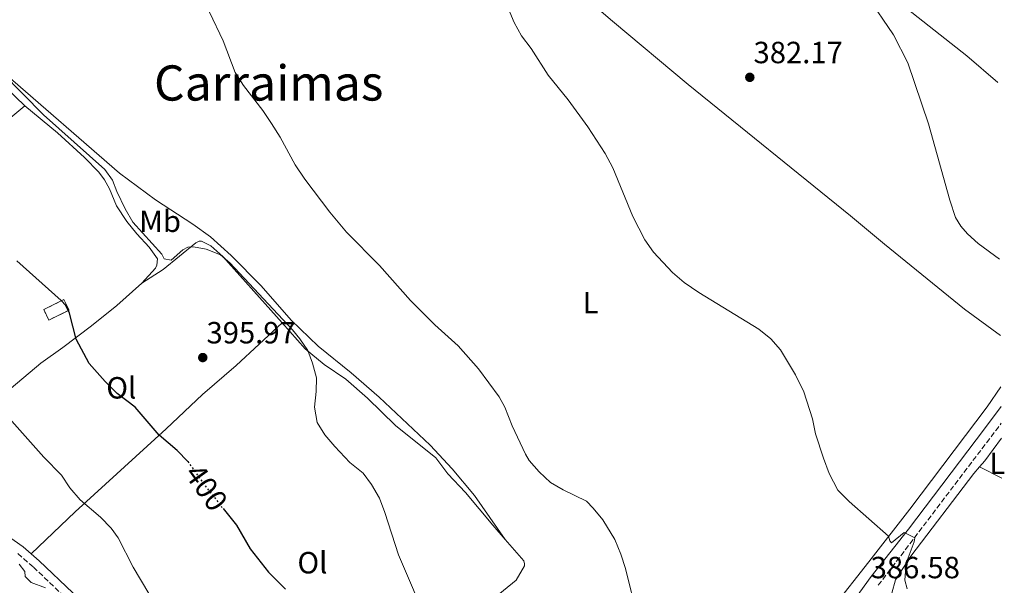
# Model space of a CAD drawing. Units: metres. Extents: x 570207 to 573655, y 4701026 to 4703374.
# Drawn here: x 573331 to 573653, y 4701344 to 4701529 of the extents above; entities that cross this region are included whole.
import ezdxf
from ezdxf.enums import TextEntityAlignment as Align

# ---------------------------------------------------------------- set-up
doc = ezdxf.new("R2010")
doc.units = ezdxf.units.M
doc.header["$MEASUREMENT"] = 0
doc.linetypes.add('DGN Style 3', pattern=[2.435890702152634, 1.739921930109024, -0.6959687720436097])
doc.linetypes.add('DGN Style 5', pattern=[1.217945351076317, 0.5219765790327072, -0.6959687720436097])
for name, color, linetype, lineweight in [('Camino', 7, 'DGN Style 3', 0), ('construcción   en ruinas', 1, 'Continuous', 0), ('contrucción  en ruinas', 1, 'DGN Style 3', 13), ('Cota de curva de nivel directora', 7, 'Continuous', 0), ('Cota de punto acotado terreno', 7, 'Continuous', 0), ('Curva de nivel directora', 30, 'Continuous', 30), ('Curva de nivel directora no vista', 30, 'DGN Style 5', 30), ('Curva de nivel intermedia', 30, 'Continuous', 0), ('Etiqueta de uso rústico', 92, 'Continuous', 0), ('Línea de cambio de uso (parcela vista)', 92, 'Continuous', 0), ('Margen derecho', 7, 'Continuous', 0), ('Pozo puntual', 7, 'Continuous', 0), ('Punto acotado terreno (símbolo)', 7, 'Continuous', 0), ('Texto de Área (paraje) menor', 7, 'Continuous', 0)]:
    doc.layers.add(name, color=color, linetype=linetype, lineweight=lineweight)
doc.styles.add('Style-Arial', font='arial.ttf')

# ---------------------------------------------------------------- blocks, each defined once
blk = doc.blocks.new('5PATER')
at = {"layer": 'Pozo puntual', "linetype": 'Continuous', "lineweight": 0}
h = blk.add_hatch(color=51, dxfattribs=at)
edge = h.paths.add_edge_path()
edge.add_ellipse((0, 0), major_axis=(-0.1095731443231308, -0.1110710700762829), ratio=0.9994222409660317, start_angle=0, end_angle=360)

msp = doc.modelspace()

# ---------------------------------------------------------------- linework, layer by layer
at = {"layer": 'Camino', "color": 7, "linetype": 'DGN Style 3', "lineweight": 0, "extrusion": (0.7475655001352893, -0.5395267471025252, 0.3873715427963735), "elevation": -2107539.132481232, "flags": 128}
msp.add_lwpolyline([(4147893.874767249, 885959.570383344), (4147898.170869077, 885959.2015892626), (4147958.214700012, 885955.5030806247), (4147960.314346401, 885955.4051796)], dxfattribs=at)
at = {"layer": 'Camino', "color": 7, "linetype": 'DGN Style 3', "lineweight": 0}
msp.add_polyline3d([(573330.7300000004, 4701354.699999999, 407.9600000000065), (573335.82, 4701350.290000001, 407.8800000000047), (573346.8900000007, 4701339.779999999, 408.0399999999935), (573360.979999999, 4701328.310000001, 407.9600000000065), (573368.2500000001, 4701321.960000004, 407.9600000000065), (573380.4899999978, 4701309.62, 407.6900000000023), (573393.6299999984, 4701294.520000001, 407.2100000000065), (573397.8299999983, 4701290.550000002, 406.3099999999979), (573401.8200000003, 4701287.570000002, 405.8800000000047), (573408.8299999976, 4701282.180000001, 405.8600000000007), (573416.2399999973, 4701274.940000001, 405.7400000000054)], dxfattribs=at)
at = {"layer": 'construcción   en ruinas', "color": 1, "linetype": 'Continuous', "lineweight": 0, "extrusion": (0.0351889362533593, 0.01764606480345498, 0.9992248771734566), "elevation": 103538.4398455108, "flags": 128}
msp.add_lwpolyline([(3945613.081546644, -2617943.633538228), (3945613.081232075, -2617936.266686805), (3945616.895966665, -2617936.266686804), (3945616.896281235, -2617943.633538228), (3945613.081546644, -2617943.633538228)], close=True, dxfattribs=at)
at = {"layer": 'contrucción  en ruinas', "color": 1, "linetype": 'DGN Style 3', "lineweight": 13, "extrusion": (0.0351889362533593, 0.01764606480345498, 0.9992248771734566), "elevation": 103538.4398455108, "flags": 128}
msp.add_lwpolyline([(3945613.081232075, -2617936.266686805), (3945616.895966665, -2617936.266686804), (3945616.896281235, -2617943.633538228), (3945613.081546644, -2617943.633538228), (3945613.081232075, -2617936.266686805)], dxfattribs=at)
at = {"layer": 'Curva de nivel directora', "color": 30, "linetype": 'Continuous', "lineweight": 30, "elevation": 400, "flags": 128}
for points in [[(573386.2099999998, 4701384.770000001), (573386.1799999987, 4701384.82), (573382.7000000007, 4701388.41), (573376.8600000001, 4701393.420000001), (573369.0300000003, 4701402.550000002), (573363.1899999997, 4701407.04), (573359.22, 4701410.930000001), (573354.05, 4701416.760000001), (573349.7800000008, 4701424.760000001), (573347.5999999993, 4701433.220000001), (573346.399999999, 4701435.76), (573344.8999999992, 4701437.410000003), (573330.3999999996, 4701450.380000004)], [(573397.739999999, 4701369.42), (573402.0999999997, 4701363.960000002), (573406.5999999992, 4701356.25), (573412.5899999995, 4701348.619999999), (573418.0599999989, 4701343.090000002)]]:
    msp.add_lwpolyline(points, dxfattribs=at)
at = {"layer": 'Curva de nivel directora no vista', "color": 30, "linetype": 'DGN Style 5', "lineweight": 30, "elevation": 400, "flags": 128}
msp.add_lwpolyline([(573386.2099999998, 4701384.770000001), (573392.37, 4701376.140000001), (573397.739999999, 4701369.42)], dxfattribs=at)
at = {"layer": 'Curva de nivel intermedia', "color": 30, "linetype": 'Continuous', "lineweight": 0, "flags": 128}
for points, elevation in [([(573620.990000001, 4701343.189999999), (573620.230000001, 4701346.029999998), (573620.6800000003, 4701351.569999999), (573623.3400000002, 4701358.609999998), (573623.5700000004, 4701359.88), (573620.0099999999, 4701361.61), (573615.9500000007, 4701358.269999999), (573615.3499999995, 4701358.87), (573614.9800000006, 4701360.369999999), (573602.0800000014, 4701371.689999999), (573598.4100000013, 4701375.42), (573595.5600000013, 4701380.88), (573593.6900000006, 4701385.899999999), (573591.0799999998, 4701393.789999997), (573590.0899999996, 4701398.689999999), (573587.3100000013, 4701407.59), (573584.6100000012, 4701413.130000001), (573579.6700000014, 4701421.279999998), (573576.5399999999, 4701424.869999998), (573572.6500000008, 4701428.06), (573553.0300000003, 4701439.970000001), (573548.2500000015, 4701443.279999999), (573544.4699999996, 4701446.539999999), (573538.2500000013, 4701453.13), (573535.4200000016, 4701457.230000001), (573531.5200000012, 4701464.789999999), (573524.9600000009, 4701480.709999999), (573522.4599999997, 4701485.359999998), (573516.7900000013, 4701494.13), (573510.3700000019, 4701502.86), (573503.8300000017, 4701511.000000001), (573498.2500000005, 4701519.619999999), (573495.1600000014, 4701523.8), (573492.7600000009, 4701528.180000001), (573486.67, 4701542.859999998)], 385), ([(573607.98, 4701536.88), (573616.6000000011, 4701524.159999999), (573621.2700000004, 4701514.970000001), (573627.9500000014, 4701495.039999999), (573634.9400000008, 4701470.180000001), (573636.8000000004, 4701464.48), (573638.5900000008, 4701461.640000002), (573640.6900000019, 4701459.100000001), (573644.2100000001, 4701456.029999998), (573651.1799999994, 4701450.890000001)], 380.0000000000001), ([(573532.8900000014, 4701334.359999998), (573529.0900000016, 4701349.8), (573527.5600000004, 4701354.560000001), (573525.6500000015, 4701359.279999998), (573521.72, 4701365.699999998), (573518.5700000006, 4701369.59), (573516.3300000009, 4701371.840000001), (573508.690000001, 4701375.499999999), (573504.5700000017, 4701377.96), (573500.9000000014, 4701381.4), (573497.6800000005, 4701385.140000001), (573496.410000001, 4701387.189999999), (573492.0600000012, 4701396.430000001), (573489.7400000012, 4701402.569999999), (573487.800000001, 4701405.939999999), (573481.1400000001, 4701415.06), (573474.4600000015, 4701422.53), (573466.890000001, 4701429.41), (573458.9000000001, 4701437.4), (573448.7900000004, 4701448.769999999), (573437.99, 4701459.689999999), (573432.5200000005, 4701466.199999998), (573424.4500000017, 4701477.02), (573421.2999999999, 4701481.689999999), (573416.3500000013, 4701490.720000001), (573413.5300000005, 4701495.210000001), (573410.6900000018, 4701499.390000001), (573404.3400000016, 4701507.59), (573401.6600000017, 4701511.820000002), (573397.7900000003, 4701522.13), (573393.2900000009, 4701531.529999998)], 390), ([(573464.9500000008, 4701330.939999999), (573454.9400000017, 4701354.33), (573450.5300000017, 4701368.15), (573448.7600000014, 4701372.830000001), (573446.2100000011, 4701377.24), (573443.4400000017, 4701380.980000001), (573439.100000001, 4701384.500000001), (573434.1700000003, 4701389.659999999), (573430.9300000013, 4701393.470000001), (573428.4600000015, 4701397.579999999), (573427.5600000006, 4701402.519999999), (573428.1500000008, 4701407.61), (573428.2100000011, 4701412.119999998), (573426.9500000004, 4701416.96), (573425.3700000002, 4701420.999999999), (573422.8300000011, 4701424.890000001), (573420.4300000004, 4701427.81), (573399.9100000014, 4701449.71), (573396.9100000019, 4701452.340000001), (573392.2400000005, 4701454.12), (573388.1200000009, 4701454.859999999), (573386.25, 4701454.789999999), (573384.5400000003, 4701453.9), (573380.7699999994, 4701450.51), (573378.530000002, 4701450.960000002), (573377.780000001, 4701452.449999998), (573368.2200000011, 4701462.929999999), (573365.72, 4701467.260000001), (573363.1000000003, 4701472.939999999), (573361.6500000019, 4701476.699999999), (573359.0999999993, 4701480.180000001), (573339.1100000001, 4701497.970000001), (573318.8000000012, 4701518.56)], 395.0000000000001), ([(573373.5200000008, 4701341.690000001), (573368.4000000021, 4701350.28), (573363.4600000002, 4701359.849999999), (573361.2100000016, 4701362.989999999), (573357.7699999993, 4701366.659999999), (573351.0800000017, 4701372.27), (573347.7400000001, 4701376.159999999), (573344.9700000007, 4701380.32), (573339.2100000007, 4701386.220000001), (573326.1500000005, 4701400.909999999)], 405.0000000000001), ([(573339.7699999994, 4701343.519999999), (573335.0900000012, 4701345.310000001), (573333.1399999999, 4701347.249999999), (573332.9900000002, 4701348.82), (573331.1900000009, 4701351.220000001)], 410.0000000000001)]:
    msp.add_lwpolyline(points, dxfattribs=dict(at, elevation=elevation))
at = {"layer": 'Línea de cambio de uso (parcela vista)', "color": 92, "linetype": 'Continuous', "lineweight": 0, "extrusion": (0.2100245934859804, -0.09514640945057527, 0.973055409984299), "elevation": -326467.925796372, "flags": 128}
msp.add_lwpolyline([(4519148.071194855, 1379416.595307873), (4519150.61098924, 1379415.81463862), (4519159.58145193, 1379413.819594976)], dxfattribs=at)
at = {"layer": 'Línea de cambio de uso (parcela vista)', "color": 92, "linetype": 'Continuous', "lineweight": 0, "extrusion": (0.03925247105119632, -0.01949272371216434, 0.9990391770289373), "elevation": -68743.53103334301, "flags": 128}
msp.add_lwpolyline([(4465900.799876031, 1575777.621359188), (4465900.799876031, 1575769.407066767)], dxfattribs=at)
at = {"layer": 'Línea de cambio de uso (parcela vista)', "color": 92, "linetype": 'Continuous', "lineweight": 0}
for points in [[(573466.9800000004, 4701659.859999999, 382.5399999999936), (573479.6200000001, 4701648.720000001, 382.1999999999971), (573500.8799999999, 4701631.75, 381.8000000000029), (573517.7100000001, 4701617.980000001, 381.0599999999977), (573547.0800000001, 4701593.92, 379.1199999999953), (573560.9299999997, 4701582.609999999, 379.2700000000041), (573575.0599999996, 4701570.26, 379.5200000000041), (573587.54, 4701559.869999999, 379.7299999999959), (573617.3799999999, 4701535.5, 379.9499999999971), (573640.4800000004, 4701517.26, 379.8399999999965), (573650.5700000003, 4701508.529999999, 379.3699999999953)], [(573651.4400000004, 4701425.960000001, 381.1300000000047), (573639.75, 4701434.550000001, 381.3899999999995), (573613.6200000001, 4701455.779999999, 381.6199999999953), (573602.54, 4701465.050000001, 381.9900000000052), (573549.54, 4701507.949999999, 382.7899999999936), (573524.79, 4701528.58, 383.1300000000047), (573505.3200000003, 4701545.380000001, 384.2400000000052), (573480.2599999999, 4701566.109999999, 385.0500000000029), (573441.7400000002, 4701597.24, 385.7299999999959), (573418.2400000002, 4701615.779999999, 386.6499999999942)], [(573295.0999999996, 4701523.15, 397.0200000000041), (573301.9000000004, 4701526.439999999, 396.679999999993), (573303.7199999997, 4701526.720000001, 396.5500000000029), (573305.5800000001, 4701526.640000001, 396.5500000000029), (573308.6699999999, 4701525.09, 396.5200000000041), (573312.4000000004, 4701521.560000001, 396.5200000000041), (573317.4699999997, 4701515.82, 396.4600000000065), (573333.0700000003, 4701500.9, 396.179999999993)], [(573315.1799999997, 4701523.77, 394.6600000000035), (573319.0800000001, 4701518.640000001, 394.570000000007), (573326.5999999996, 4701511.4, 394.4199999999983), (573363.8700000001, 4701478.99, 393.4600000000065), (573375.6600000003, 4701470.199999999, 393.3999999999942), (573387.8499999996, 4701462.310000001, 393.3699999999953), (573393.5899999999, 4701458.140000001, 393.3000000000029), (573400.4199999999, 4701452.100000001, 393.179999999993), (573410.1500000004, 4701442.15, 392.8699999999953), (573419.9800000004, 4701430.91, 392.6300000000047), (573428.7800000003, 4701422.41, 392.5599999999977), (573439.5199999996, 4701413.74, 392.5299999999988), (573448.6799999997, 4701405.83, 392.4700000000012), (573465.2800000003, 4701390.119999999, 392.5), (573472.5499999998, 4701382.439999999, 392.4700000000012), (573479.7999999998, 4701373.66, 392.2899999999936), (573489.7699999996, 4701359.350000001, 392.320000000007)], [(573333.0700000003, 4701500.9, 396.179999999993), (573323.7300000004, 4701493.279999999, 396.3999999999942), (573315.2199999997, 4701487.050000001, 397.0800000000018), (573306.0199999996, 4701480.66, 398.679999999993), (573291.1299999999, 4701470.890000001, 401.5599999999977), (573273.7300000004, 4701458.430000001, 403.929999999993), (573265.5999999996, 4701452.380000001, 405), (573248.0800000001, 4701437.77, 408.1999999999971)], [(573371.1900000004, 4701443.01, 396.1300000000047), (573375.6799999997, 4701447.880000001, 396.2100000000065), (573376.1200000001, 4701448.930000001, 396.2799999999988), (573376.2699999996, 4701450.949999999, 396.429999999993), (573373.5700000003, 4701454.84, 396.5099999999948), (573369.5300000003, 4701459.100000001, 396.5800000000018), (573366.3099999996, 4701463.210000001, 396.5800000000018), (573362.9299999997, 4701468.26, 396.3999999999942), (573360.7000000002, 4701473.800000001, 396.4600000000065), (573359.0499999998, 4701476.82, 396.4600000000065), (573357.1799999997, 4701479.25, 396.3999999999942), (573352.5199999996, 4701484.07, 396.3399999999965), (573343.6299999999, 4701492.109999999, 396.1499999999942), (573333.0700000003, 4701500.9, 396.179999999993)], [(573371.1900000004, 4701443.01, 396.1300000000047), (573378.2199999997, 4701447.51, 395.3800000000047), (573388.8399999999, 4701456.199999999, 394.929999999993), (573389.9600000001, 4701456.720000001, 394.929999999993), (573390.7100000001, 4701456.800000001, 394.929999999993), (573393.7000000002, 4701455.230000001, 394.929999999993), (573397.6699999999, 4701451.710000001, 395.0099999999948), (573416.9699999997, 4701430.08, 394.9600000000065)], [(573303.1500000004, 4701383.470000001, 408.929999999993), (573313.0099999999, 4701392.609999999, 407.0599999999977), (573320.6399999997, 4701401.289999999, 405.6399999999995), (573328.5700000003, 4701408.779999999, 404.0599999999977), (573338.2100000001, 4701416.949999999, 402.2700000000041), (573345.3899999997, 4701421.970000001, 400.4700000000012), (573354.8099999996, 4701429.08, 399.2799999999988), (573363.04, 4701435.75, 397.5500000000029), (573371.1900000004, 4701443.01, 396.1300000000047)], [(573335.0899999999, 4701354.600000001, 407.9199999999983), (573349.4400000004, 4701368.310000001, 405.6000000000058), (573379.1299999999, 4701395.49, 399.5399999999936), (573391.0199999996, 4701406.65, 397.3699999999953), (573402.0099999999, 4701416.16, 395.1999999999971), (573416.9699999997, 4701430.08, 394.9600000000065)], [(573416.9699999997, 4701430.08, 394.9600000000065), (573424.5599999996, 4701421.58, 394.929999999993), (573430.7000000002, 4701416.42, 394.6399999999995), (573437.8099999996, 4701411.640000001, 394.4100000000035), (573444.8499999996, 4701405.430000001, 394.7100000000065), (573453.9800000004, 4701396.539999999, 394.4900000000052), (573467.1600000003, 4701386, 394.3399999999965), (573471.1299999999, 4701380.76, 394.0399999999936), (573476.8200000003, 4701374.630000001, 393.2100000000065), (573485.7400000002, 4701364.01, 392.320000000007), (573489.7699999996, 4701359.350000001, 392.320000000007)], [(573513.1600000003, 4701277.689999999, 394.6300000000047), (573518.0599999996, 4701274.619999999, 394.2599999999948), (573526.4400000004, 4701269.84, 394.1100000000006), (573532.8799999999, 4701267.220000001, 393.9600000000065), (573537.0700000003, 4701266.699999999, 393.5099999999948), (573540.5099999999, 4701267.380000001, 393.1399999999995), (573543.9500000002, 4701269.4, 392.9100000000035), (573547.4699999997, 4701273.220000001, 392.6900000000023), (573568.9199999999, 4701301.52, 389.6999999999971), (573583.2000000002, 4701319.119999999, 388.1999999999971), (573596.8799999999, 4701337.24, 386.7799999999988), (573608.54, 4701352.060000001, 385.5099999999948), (573621.8399999999, 4701369.210000001, 384.4600000000065), (573647.1100000005, 4701402.680000001, 381.9900000000052), (573651.6200000001, 4701409.15, 381.5599999999977)], [(573615.6799999997, 4701338.180000001, 385.7400000000052), (573615.9699999997, 4701341.77, 385.6699999999983), (573617.1699999999, 4701346.109999999, 385.3699999999953), (573622.1699999999, 4701353.890000001, 384.8399999999965), (573642.7300000004, 4701380.92, 382.820000000007), (573644.5800000001, 4701383.039999999, 382.6300000000047)], [(573489.7699999996, 4701359.350000001, 392.320000000007), (573495.8499999996, 4701352.350000001, 392.320000000007), (573496.0700000003, 4701351.369999999, 392.2400000000052), (573496.0700000003, 4701350.699999999, 392.1699999999983), (573493.3799999999, 4701346.060000001, 391.8699999999953), (573485.1600000003, 4701339.24, 393.0599999999977), (573476.5599999996, 4701328.91, 394.1100000000006), (573471.7800000003, 4701321.949999999, 394.8600000000006), (573470.6600000003, 4701319.480000001, 395.2299999999959), (573470.5800000001, 4701317.310000001, 395.4600000000065), (573471.0300000003, 4701314.92, 395.4600000000065), (573471.7100000001, 4701313.189999999, 395.6100000000006), (573473.2800000003, 4701311.100000001, 395.679999999993), (573480.4000000004, 4701304.600000001, 395.3800000000047), (573490.1299999999, 4701296.15, 395.5299999999988), (573511.0199999996, 4701279.029999999, 394.7899999999936), (573513.1600000003, 4701277.689999999, 394.6300000000047)]]:
    msp.add_polyline3d(points, dxfattribs=at)
at = {"layer": 'Margen derecho', "color": 7, "linetype": 'Continuous', "lineweight": 0}
for points in [[(573472.6800000002, 4701223.630000004, 403.3800000000047), (573473.6700000003, 4701221.060000001, 403.3200000000071), (573478.8200000001, 4701211.490000002, 403.229999999996), (573482.6900000013, 4701206.07, 403.2899999999937), (573487.5500000007, 4701200.220000001, 403.2700000000042), (573489.2499999994, 4701198.320000002, 403.570000000007), (573490.9699999985, 4701196.670000002, 403.570000000007), (573492.4699999981, 4701196.15, 404.0200000000042), (573495.7899999997, 4701195.920000001, 403.7400000000054), (573529.9299999997, 4701240.960000002, 398.0099999999947), (573552.3500000008, 4701271.580000001, 393.820000000007), (573563.4200000018, 4701285.880000002, 392.4799999999959), (573575.2999999995, 4701301.380000001, 390.6100000000007), (573598.1799999988, 4701331.850000001, 387.7599999999949), (573609.2399999985, 4701347.2, 385.9700000000013), (573621.5000000006, 4701362.700000001, 384.9199999999984), (573646.2899999988, 4701395.460000002, 382.6799999999931), (573651.6800000002, 4701402.78, 382.25)], [(573303.1499999983, 4701383.470000003, 408.929999999993), (573308.7299999995, 4701377.75, 408.8500000000059), (573314.989999998, 4701370.680000001, 408.8500000000059), (573318.4300000002, 4701367.380000001, 408.6999999999971), (573324.6700000009, 4701362.380000001, 408.2899999999937), (573332.4499999993, 4701356.890000002, 407.9600000000065), (573335.089999999, 4701354.600000001, 407.9199999999982)], [(573335.089999999, 4701354.600000001, 407.9199999999982), (573337.6900000008, 4701352.350000001, 407.8800000000047), (573348.7199999992, 4701341.86, 408.0399999999935), (573362.7699999994, 4701330.440000001, 407.9600000000065), (573370.1499999978, 4701323.980000001, 407.9600000000065), (573382.5199999996, 4701311.510000001, 407.6900000000023), (573386.5100000015, 4701306.930000001, 407.5399999999937)]]:
    msp.add_polyline3d(points, dxfattribs=at)

# ---------------------------------------------------------------- block references
at = {"layer": 'Punto acotado terreno (símbolo)', "color": 7, "linetype": 'Continuous', "lineweight": 0, "xscale": 10, "yscale": 10, "zscale": 10}
for p in [(573569.6499999989, 4701510.25, 382.1699999999983), (573391.0899999993, 4701418.730000001, 395.9700000000017)]:
    msp.add_blockref('5PATER', p, dxfattribs=at)

# ---------------------------------------------------------------- texts
at = {"layer": 'Cota de curva de nivel directora', "color": 7, "linetype": 'Continuous', "lineweight": 0, "style": 'Style-Arial'}
msp.add_text('400', height=7.000000000000002, rotation=305.48827, dxfattribs=at).set_placement((573392.2553212096, 4701376.305076567, 400), align=Align.MIDDLE_CENTER)
at = {"layer": 'Cota de punto acotado terreno', "color": 7, "linetype": 'Continuous', "lineweight": 0, "style": 'Style-Arial'}
for s, p in [('382.17', (573570.870000002, 4701514.86, 382.1699999999983)), ('395.97', (573392.3099999978, 4701423.350000001, 395.9700000000012)), ('386.58', (573609.0899999992, 4701346.66, 386.5800000000018))]:
    msp.add_text(s, height=7.000000000000002, dxfattribs=at).set_placement(p)
at = {"layer": 'Etiqueta de uso rústico', "color": 92, "linetype": 'Continuous', "lineweight": 0, "style": 'Style-Arial'}
for s, p in [('Mb', (573377.1602462434, 4701463.250010001, 394.1199999999953)), ('L', (573517.6714203812, 4701436.67001, 386.9900000000052)), ('Ol', (573364.5146334395, 4701408.86001, 399.9799999999959)), ('L', (573650.4114203796, 4701384.180009999, 379.4400000000023)), ('Ol', (573426.8946334366, 4701351.74001, 398.7400000000052))]:
    msp.add_text(s, height=7.000000000000002, dxfattribs=at).set_placement(p, align=Align.MIDDLE_CENTER)
at = {"layer": 'Texto de Área (paraje) menor', "color": 7, "linetype": 'Continuous', "lineweight": 0, "style": 'Style-Arial'}
msp.add_text('Carraimas', height=11.5, dxfattribs=at).set_placement((573412.6149961737, 4701508.410010001, 390.4799999999959), align=Align.MIDDLE_CENTER)

doc.saveas('drawing.dxf')
